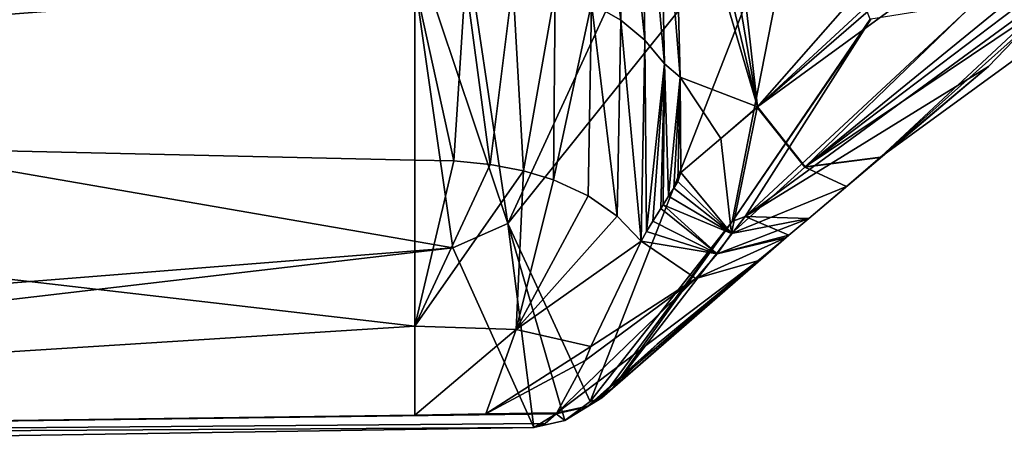
# Model space of a CAD drawing. Units: millimetres. Extents: x -60 to 113, y -110 to 110.
# Drawn here: x 88 to 100, y -87 to -81 of the extents above; entities that cross this region are included whole.
import ezdxf

# ---------------------------------------------------------------- set-up
doc = ezdxf.new("R2010")
doc.units = ezdxf.units.MM
doc.header["$LTSCALE"] = 65.185185
for name, color, linetype in [('146', 7, 'CONTINUOUS'), ('148', 7, 'CONTINUOUS'), ('149', 7, 'CONTINUOUS'), ('152', 7, 'CONTINUOUS'), ('153', 7, 'CONTINUOUS'), ('154', 7, 'CONTINUOUS'), ('158', 7, 'CONTINUOUS'), ('160', 7, 'CONTINUOUS'), ('161', 7, 'CONTINUOUS'), ('189', 7, 'CONTINUOUS'), ('190', 7, 'CONTINUOUS'), ('191', 7, 'CONTINUOUS'), ('192', 7, 'CONTINUOUS'), ('193', 7, 'CONTINUOUS'), ('194', 7, 'CONTINUOUS'), ('195', 7, 'CONTINUOUS'), ('196', 7, 'CONTINUOUS')]:
    doc.layers.add(name, color=color, linetype=linetype)

msp = doc.modelspace()

# ---------------------------------------------------------------- linework, layer by layer
at = {"layer": '146', "color": 7, "linetype": 'Continuous'}
for points in [[(70, -82.614, 59.49), (70, -74.448, 52.51), (92.917, -80.85, 57.938), (70, -82.614, 59.49)], [(92.798, -80.032, 88.932), (74.95, -81.058, 88.299), (93.404, -84.26, 82.996), (92.798, -80.032, 88.932)], [(92.917, -83.132, 60.969), (70, -82.614, 59.49), (92.917, -80.85, 57.938), (92.917, -83.132, 60.969)], [(74.95, -81.058, 88.299), (71.809, -85.978, 79.671), (93.404, -84.26, 82.996), (74.95, -81.058, 88.299)], [(70, -86.718, 69.41), (70, -82.614, 59.49), (92.917, -85.268, 65.356), (70, -86.718, 69.41)], [(92.917, -85.268, 65.356), (70, -82.614, 59.49), (92.917, -83.132, 60.969), (92.917, -85.268, 65.356)], [(71.809, -85.978, 79.671), (70.44, -86.942, 74.528), (93.404, -84.26, 82.996), (71.809, -85.978, 79.671)], [(93.404, -84.26, 82.996), (70.44, -86.942, 74.528), (94.445, -86.573, 72.915), (93.404, -84.26, 82.996)], [(92.917, -86.413, 70.098), (70, -86.718, 69.41), (92.917, -85.268, 65.356), (92.917, -86.413, 70.098)], [(94.594, -86.521, 71.496), (70, -86.718, 69.41), (94.732, -86.393, 70.189), (94.594, -86.521, 71.496)], [(94.732, -86.393, 70.189), (70, -86.718, 69.41), (92.917, -86.413, 70.098), (94.732, -86.393, 70.189)], [(92.917, -86.413, 70.098), (93.83, -86.397, 70.098), (94.732, -86.393, 70.189), (92.917, -86.413, 70.098)], [(94.742, -86.381, 70.098), (94.732, -86.393, 70.189), (93.83, -86.397, 70.098), (94.742, -86.381, 70.098)], [(94.445, -86.573, 72.915), (70, -86.718, 69.41), (94.594, -86.521, 71.496), (94.445, -86.573, 72.915)], [(70.44, -86.942, 74.528), (70, -86.718, 69.41), (94.445, -86.573, 72.915), (70.44, -86.942, 74.528)]]:
    msp.add_3dface(points, dxfattribs=at)
at = {"layer": '148', "color": 7, "linetype": 'Continuous'}
for points in [[(94.111, -83.947, 82.919), (97.588, -76.408, 85.134), (93.489, -79.784, 88.761), (94.111, -83.947, 82.919)], [(97.925, -79.189, 81.341), (97.588, -76.408, 85.134), (94.111, -83.947, 82.919), (97.925, -79.189, 81.341)], [(95.172, -86.236, 72.996), (97.925, -79.189, 81.341), (94.111, -83.947, 82.919), (95.172, -86.236, 72.996)], [(97, -83.92, 72.998), (97.925, -79.189, 81.341), (95.172, -86.236, 72.996), (97, -83.92, 72.998)], [(98.772, -81.318, 73), (97.925, -79.189, 81.341), (97, -83.92, 72.998), (98.772, -81.318, 73)]]:
    msp.add_3dface(points, dxfattribs=at)
at = {"layer": '149', "color": 7, "linetype": 'Continuous'}
for points in [[(98.772, -81.318, 73), (97, -83.92, 72.998), (98.777, -81.318, 72.948), (98.772, -81.318, 73)], [(98.777, -81.318, 72.948), (97, -83.92, 72.998), (98.784, -81.318, 72.892), (98.777, -81.318, 72.948)], [(98.784, -81.318, 72.892), (97, -83.92, 72.998), (97.166, -83.856, 71.638), (98.784, -81.318, 72.892)], [(97.166, -83.856, 71.638), (97, -83.92, 72.998), (95.458, -86.069, 70.312), (97.166, -83.856, 71.638)], [(97, -83.92, 72.998), (95.172, -86.236, 72.996), (95.322, -86.189, 71.599), (97, -83.92, 72.998)], [(95.458, -86.069, 70.312), (97, -83.92, 72.998), (95.322, -86.189, 71.599), (95.458, -86.069, 70.312)]]:
    msp.add_3dface(points, dxfattribs=at)
at = {"layer": '152', "color": 7, "linetype": 'Continuous'}
for points in [[(102.947, -80.147, 33.517), (101.459, -80.714, 48.319), (98.908, -83.094, 47.999), (102.947, -80.147, 33.517)], [(101.289, -80.96, 23.779), (102.947, -80.147, 33.517), (98.908, -83.094, 47.999), (101.289, -80.96, 23.779)], [(98.908, -83.094, 47.999), (101.459, -80.714, 48.319), (100.295, -81.928, 48.197), (98.908, -83.094, 47.999)], [(98.903, -83.099, 48.05), (98.908, -83.094, 47.999), (100.295, -81.928, 48.197), (98.903, -83.099, 48.05)]]:
    msp.add_3dface(points, dxfattribs=at)
at = {"layer": '153', "color": 7, "linetype": 'Continuous'}
for points in [[(97.326, -82.447, 47.884), (96.297, -73.376, 47.776), (102.855, -76.149, -5.452), (97.326, -82.447, 47.884)], [(102.587, -77.586, -1.483), (97.326, -82.447, 47.884), (102.855, -76.149, -5.452), (102.587, -77.586, -1.483)], [(99.922, -80.193, 23.709), (97.326, -82.447, 47.884), (102.587, -77.586, -1.483), (99.922, -80.193, 23.709)]]:
    msp.add_3dface(points, dxfattribs=at)
at = {"layer": '154', "color": 7, "linetype": 'Continuous'}
for points in [[(101.459, -80.714, 48.319), (97.166, -83.856, 71.638), (100.295, -81.928, 48.197), (101.459, -80.714, 48.319)], [(97.166, -83.856, 71.638), (101.459, -80.714, 48.319), (100.127, -81.104, 60.895), (97.166, -83.856, 71.638)], [(98.784, -81.318, 72.892), (97.166, -83.856, 71.638), (100.127, -81.104, 60.895), (98.784, -81.318, 72.892)], [(100.295, -81.928, 48.197), (97.166, -83.856, 71.638), (97.986, -83.882, 57.122), (100.295, -81.928, 48.197)], [(98.468, -83.472, 52.395), (100.295, -81.928, 48.197), (97.986, -83.882, 57.122), (98.468, -83.472, 52.395)], [(98.903, -83.099, 48.05), (100.295, -81.928, 48.197), (98.468, -83.472, 52.395), (98.903, -83.099, 48.05)], [(97.166, -83.856, 71.638), (95.458, -86.069, 70.312), (97.729, -84.095, 58.724), (97.166, -83.856, 71.638)], [(97.986, -83.882, 57.122), (97.166, -83.856, 71.638), (97.729, -84.095, 58.724), (97.986, -83.882, 57.122)], [(97.729, -84.095, 58.724), (95.458, -86.069, 70.312), (97.691, -84.126, 58.926), (97.729, -84.095, 58.724)], [(97.691, -84.126, 58.926), (95.458, -86.069, 70.312), (97.327, -84.426, 60.602), (97.691, -84.126, 58.926)], [(97.327, -84.426, 60.602), (95.458, -86.069, 70.312), (96.033, -85.497, 66.3), (97.327, -84.426, 60.602)], [(95.467, -86.059, 70.225), (96.033, -85.497, 66.3), (95.458, -86.069, 70.312), (95.467, -86.059, 70.225)]]:
    msp.add_3dface(points, dxfattribs=at)
at = {"layer": '158', "color": 7, "linetype": 'Continuous'}
for points in [[(96.297, -73.376, 47.776), (97.326, -82.447, 47.884), (96.15, -75.578, 50.633), (96.297, -73.376, 47.776)], [(96.15, -75.578, 50.633), (97.326, -82.447, 47.884), (96.22, -77.83, 51.989), (96.15, -75.578, 50.633)], [(96.22, -77.83, 51.989), (97.326, -82.447, 47.884), (96.249, -78.787, 52.669), (96.22, -77.83, 51.989)], [(96.249, -78.787, 52.669), (97.326, -82.447, 47.884), (96.327, -82.063, 55.591), (96.249, -78.787, 52.669)], [(96.337, -83.288, 56.993), (96.327, -82.063, 55.591), (96.85, -82.852, 52.278), (96.337, -83.288, 56.993)], [(96.85, -82.852, 52.278), (96.327, -82.063, 55.591), (97.326, -82.447, 47.884), (96.85, -82.852, 52.278)], [(97.32, -82.452, 47.936), (96.85, -82.852, 52.278), (97.326, -82.447, 47.884), (97.32, -82.452, 47.936)]]:
    msp.add_3dface(points, dxfattribs=at)
at = {"layer": '160', "color": 7, "linetype": 'Continuous'}
for points in [[(92.917, -85.268, 65.356), (92.917, -83.132, 60.969), (93.416, -83.142, 60.963), (92.917, -85.268, 65.356)], [(93.883, -83.187, 60.935), (92.917, -85.268, 65.356), (93.416, -83.142, 60.963), (93.883, -83.187, 60.935)], [(94.313, -83.269, 60.883), (92.917, -85.268, 65.356), (93.883, -83.187, 60.935), (94.313, -83.269, 60.883)], [(92.917, -85.268, 65.356), (94.313, -83.269, 60.883), (94.218, -85.311, 65.299), (92.917, -85.268, 65.356)], [(94.313, -83.269, 60.883), (94.699, -83.386, 60.81), (94.218, -85.311, 65.299), (94.313, -83.269, 60.883)], [(94.699, -83.386, 60.81), (95.145, -83.592, 60.68), (94.218, -85.311, 65.299), (94.699, -83.386, 60.81)], [(95.145, -83.592, 60.68), (95.517, -83.853, 60.516), (94.218, -85.311, 65.299), (95.145, -83.592, 60.68)], [(95.517, -83.853, 60.516), (95.825, -84.172, 60.316), (94.218, -85.311, 65.299), (95.517, -83.853, 60.516)], [(94.218, -85.311, 65.299), (95.825, -84.172, 60.316), (95.18, -85.528, 65.263), (94.218, -85.311, 65.299)], [(92.917, -86.413, 70.098), (92.917, -85.268, 65.356), (94.218, -85.311, 65.299), (92.917, -86.413, 70.098)], [(93.83, -86.397, 70.098), (92.917, -86.413, 70.098), (94.218, -85.311, 65.299), (93.83, -86.397, 70.098)], [(93.83, -86.397, 70.098), (94.218, -85.311, 65.299), (95.18, -85.528, 65.263), (93.83, -86.397, 70.098)], [(93.83, -86.397, 70.098), (95.18, -85.528, 65.263), (95.107, -85.71, 66.071), (93.83, -86.397, 70.098)], [(94.742, -86.381, 70.098), (93.83, -86.397, 70.098), (95.107, -85.71, 66.071), (94.742, -86.381, 70.098)]]:
    msp.add_3dface(points, dxfattribs=at)
at = {"layer": '161', "color": 7, "linetype": 'Continuous'}
for points in [[(95.566, -81.33, 56.96), (95.186, -81.116, 57.26), (95.158, -78.17, 54.48), (95.566, -81.33, 56.96)], [(95.525, -78.313, 54.114), (95.566, -81.33, 56.96), (95.158, -78.17, 54.48), (95.525, -78.313, 54.114)], [(95.874, -81.586, 56.623), (95.566, -81.33, 56.96), (95.525, -78.313, 54.114), (95.874, -81.586, 56.623)], [(95.817, -78.48, 53.711), (95.874, -81.586, 56.623), (95.525, -78.313, 54.114), (95.817, -78.48, 53.711)], [(96.126, -81.893, 56.245), (95.874, -81.586, 56.623), (95.817, -78.48, 53.711), (96.126, -81.893, 56.245)], [(96.057, -78.681, 53.27), (96.126, -81.893, 56.245), (95.817, -78.48, 53.711), (96.057, -78.681, 53.27)], [(96.249, -78.787, 52.669), (96.327, -82.063, 55.591), (96.057, -78.681, 53.27), (96.249, -78.787, 52.669)], [(96.327, -82.063, 55.591), (96.126, -81.893, 56.245), (96.057, -78.681, 53.27), (96.327, -82.063, 55.591)], [(93.416, -83.142, 60.963), (92.917, -80.85, 57.938), (93.567, -80.816, 57.855), (93.416, -83.142, 60.963)], [(93.883, -83.187, 60.935), (93.416, -83.142, 60.963), (93.567, -80.816, 57.855), (93.883, -83.187, 60.935)], [(94.174, -80.85, 57.714), (93.883, -83.187, 60.935), (93.567, -80.816, 57.855), (94.174, -80.85, 57.714)], [(92.917, -83.132, 60.969), (92.917, -80.85, 57.938), (93.416, -83.142, 60.963), (92.917, -83.132, 60.969)], [(94.313, -83.269, 60.883), (93.883, -83.187, 60.935), (94.174, -80.85, 57.714), (94.313, -83.269, 60.883)], [(94.719, -80.952, 57.514), (94.313, -83.269, 60.883), (94.174, -80.85, 57.714), (94.719, -80.952, 57.514)], [(94.699, -83.386, 60.81), (94.313, -83.269, 60.883), (94.719, -80.952, 57.514), (94.699, -83.386, 60.81)], [(95.186, -81.116, 57.26), (94.699, -83.386, 60.81), (94.719, -80.952, 57.514), (95.186, -81.116, 57.26)], [(95.145, -83.592, 60.68), (94.699, -83.386, 60.81), (95.186, -81.116, 57.26), (95.145, -83.592, 60.68)], [(95.517, -83.853, 60.516), (95.145, -83.592, 60.68), (95.186, -81.116, 57.26), (95.517, -83.853, 60.516)], [(95.566, -81.33, 56.96), (95.517, -83.853, 60.516), (95.186, -81.116, 57.26), (95.566, -81.33, 56.96)], [(95.825, -84.172, 60.316), (95.517, -83.853, 60.516), (95.566, -81.33, 56.96), (95.825, -84.172, 60.316)], [(95.874, -81.586, 56.623), (95.825, -84.172, 60.316), (95.566, -81.33, 56.96), (95.874, -81.586, 56.623)], [(95.825, -84.172, 60.316), (95.874, -81.586, 56.623), (95.894, -84.051, 59.913), (95.825, -84.172, 60.316)], [(95.874, -81.586, 56.623), (96.126, -81.893, 56.245), (95.894, -84.051, 59.913), (95.874, -81.586, 56.623)], [(95.894, -84.051, 59.913), (96.126, -81.893, 56.245), (95.977, -83.916, 59.436), (95.894, -84.051, 59.913)], [(95.977, -83.916, 59.436), (96.126, -81.893, 56.245), (96.08, -83.753, 58.82), (95.977, -83.916, 59.436)], [(96.08, -83.753, 58.82), (96.126, -81.893, 56.245), (96.11, -83.705, 58.634), (96.08, -83.753, 58.82)], [(96.11, -83.705, 58.634), (96.126, -81.893, 56.245), (96.18, -83.594, 58.184), (96.11, -83.705, 58.634)], [(96.126, -81.893, 56.245), (96.327, -82.063, 55.591), (96.18, -83.594, 58.184), (96.126, -81.893, 56.245)], [(96.18, -83.594, 58.184), (96.327, -82.063, 55.591), (96.248, -83.492, 57.729), (96.18, -83.594, 58.184)], [(96.248, -83.492, 57.729), (96.327, -82.063, 55.591), (96.299, -83.404, 57.352), (96.248, -83.492, 57.729)], [(96.327, -82.063, 55.591), (96.337, -83.288, 56.993), (96.299, -83.404, 57.352), (96.327, -82.063, 55.591)]]:
    msp.add_3dface(points, dxfattribs=at)
at = {"layer": '189', "color": 7, "linetype": 'Continuous'}
for points in [[(92.798, -80.032, 88.932), (94.111, -83.947, 82.919), (93.489, -79.784, 88.761), (92.798, -80.032, 88.932)], [(92.798, -80.032, 88.932), (93.404, -84.26, 82.996), (94.111, -83.947, 82.919), (92.798, -80.032, 88.932)], [(93.404, -84.26, 82.996), (94.445, -86.573, 72.915), (94.111, -83.947, 82.919), (93.404, -84.26, 82.996)], [(94.111, -83.947, 82.919), (94.445, -86.573, 72.915), (94.844, -86.482, 72.959), (94.111, -83.947, 82.919)], [(95.172, -86.236, 72.996), (94.111, -83.947, 82.919), (94.844, -86.482, 72.959), (95.172, -86.236, 72.996)]]:
    msp.add_3dface(points, dxfattribs=at)
at = {"layer": '190', "color": 7, "linetype": 'Continuous'}
for points in [[(95.458, -86.069, 70.312), (95.322, -86.189, 71.599), (95.13, -86.307, 70.245), (95.458, -86.069, 70.312)], [(95.322, -86.189, 71.599), (95.172, -86.236, 72.996), (94.844, -86.482, 72.959), (95.322, -86.189, 71.599)], [(95.322, -86.189, 71.599), (94.844, -86.482, 72.959), (95.13, -86.307, 70.245), (95.322, -86.189, 71.599)], [(94.445, -86.573, 72.915), (94.594, -86.521, 71.496), (94.732, -86.393, 70.189), (94.445, -86.573, 72.915)], [(94.445, -86.573, 72.915), (94.732, -86.393, 70.189), (94.844, -86.482, 72.959), (94.445, -86.573, 72.915)], [(94.844, -86.482, 72.959), (94.732, -86.393, 70.189), (95.13, -86.307, 70.245), (94.844, -86.482, 72.959)]]:
    msp.add_3dface(points, dxfattribs=at)
at = {"layer": '191', "color": 7, "linetype": 'Continuous'}
for points in [[(95.458, -86.069, 70.312), (95.13, -86.307, 70.245), (95.14, -86.296, 70.155), (95.458, -86.069, 70.312)], [(95.467, -86.059, 70.225), (95.458, -86.069, 70.312), (95.14, -86.296, 70.155), (95.467, -86.059, 70.225)], [(94.732, -86.393, 70.189), (94.742, -86.381, 70.098), (95.13, -86.307, 70.245), (94.732, -86.393, 70.189)], [(95.13, -86.307, 70.245), (94.742, -86.381, 70.098), (95.14, -86.296, 70.155), (95.13, -86.307, 70.245)]]:
    msp.add_3dface(points, dxfattribs=at)
at = {"layer": '192', "color": 7, "linetype": 'Continuous'}
for points in [[(95.18, -85.528, 65.263), (95.825, -84.172, 60.316), (96.529, -84.656, 60.384), (95.18, -85.528, 65.263)], [(94.742, -86.381, 70.098), (97.327, -84.426, 60.602), (95.14, -86.296, 70.155), (94.742, -86.381, 70.098)], [(97.327, -84.426, 60.602), (94.742, -86.381, 70.098), (96.529, -84.656, 60.384), (97.327, -84.426, 60.602)], [(97.327, -84.426, 60.602), (96.033, -85.497, 66.3), (95.14, -86.296, 70.155), (97.327, -84.426, 60.602)], [(94.742, -86.381, 70.098), (95.107, -85.71, 66.071), (96.529, -84.656, 60.384), (94.742, -86.381, 70.098)], [(95.107, -85.71, 66.071), (95.18, -85.528, 65.263), (96.529, -84.656, 60.384), (95.107, -85.71, 66.071)], [(96.033, -85.497, 66.3), (95.467, -86.059, 70.225), (95.14, -86.296, 70.155), (96.033, -85.497, 66.3)]]:
    msp.add_3dface(points, dxfattribs=at)
at = {"layer": '193', "color": 7, "linetype": 'Continuous'}
for points in [[(96.299, -83.404, 57.352), (96.337, -83.288, 56.993), (96.99, -84.075, 56.995), (96.299, -83.404, 57.352)], [(96.248, -83.492, 57.729), (96.299, -83.404, 57.352), (96.99, -84.075, 56.995), (96.248, -83.492, 57.729)], [(96.11, -83.705, 58.634), (96.18, -83.594, 58.184), (96.99, -84.075, 56.995), (96.11, -83.705, 58.634)], [(96.18, -83.594, 58.184), (96.248, -83.492, 57.729), (96.99, -84.075, 56.995), (96.18, -83.594, 58.184)], [(96.08, -83.753, 58.82), (96.11, -83.705, 58.634), (96.807, -84.336, 58.677), (96.08, -83.753, 58.82)], [(96.807, -84.336, 58.677), (96.11, -83.705, 58.634), (96.99, -84.075, 56.995), (96.807, -84.336, 58.677)], [(95.977, -83.916, 59.436), (96.08, -83.753, 58.82), (96.807, -84.336, 58.677), (95.977, -83.916, 59.436)], [(95.894, -84.051, 59.913), (95.977, -83.916, 59.436), (96.807, -84.336, 58.677), (95.894, -84.051, 59.913)], [(97.986, -83.882, 57.122), (97.729, -84.095, 58.724), (96.807, -84.336, 58.677), (97.986, -83.882, 57.122)], [(97.986, -83.882, 57.122), (96.807, -84.336, 58.677), (96.99, -84.075, 56.995), (97.986, -83.882, 57.122)], [(95.825, -84.172, 60.316), (95.894, -84.051, 59.913), (96.807, -84.336, 58.677), (95.825, -84.172, 60.316)], [(97.729, -84.095, 58.724), (97.691, -84.126, 58.926), (96.807, -84.336, 58.677), (97.729, -84.095, 58.724)], [(96.529, -84.656, 60.384), (95.825, -84.172, 60.316), (96.807, -84.336, 58.677), (96.529, -84.656, 60.384)], [(97.691, -84.126, 58.926), (97.327, -84.426, 60.602), (96.529, -84.656, 60.384), (97.691, -84.126, 58.926)], [(97.691, -84.126, 58.926), (96.529, -84.656, 60.384), (96.807, -84.336, 58.677), (97.691, -84.126, 58.926)]]:
    msp.add_3dface(points, dxfattribs=at)
at = {"layer": '194', "color": 7, "linetype": 'Continuous'}
for points in [[(97.32, -82.452, 47.936), (96.99, -84.075, 56.995), (96.85, -82.852, 52.278), (97.32, -82.452, 47.936)], [(96.99, -84.075, 56.995), (97.32, -82.452, 47.936), (97.933, -83.223, 47.934), (96.99, -84.075, 56.995)], [(96.337, -83.288, 56.993), (96.85, -82.852, 52.278), (96.99, -84.075, 56.995), (96.337, -83.288, 56.993)], [(98.903, -83.099, 48.05), (98.468, -83.472, 52.395), (97.933, -83.223, 47.934), (98.903, -83.099, 48.05)], [(98.468, -83.472, 52.395), (96.99, -84.075, 56.995), (97.933, -83.223, 47.934), (98.468, -83.472, 52.395)], [(98.468, -83.472, 52.395), (97.986, -83.882, 57.122), (96.99, -84.075, 56.995), (98.468, -83.472, 52.395)]]:
    msp.add_3dface(points, dxfattribs=at)
at = {"layer": '195', "color": 7, "linetype": 'Continuous'}
for points in [[(97.32, -82.452, 47.936), (97.326, -82.447, 47.884), (97.939, -83.217, 47.883), (97.32, -82.452, 47.936)], [(97.933, -83.223, 47.934), (97.32, -82.452, 47.936), (97.939, -83.217, 47.883), (97.933, -83.223, 47.934)], [(98.908, -83.094, 47.999), (98.903, -83.099, 48.05), (97.933, -83.223, 47.934), (98.908, -83.094, 47.999)], [(98.908, -83.094, 47.999), (97.933, -83.223, 47.934), (97.939, -83.217, 47.883), (98.908, -83.094, 47.999)]]:
    msp.add_3dface(points, dxfattribs=at)
at = {"layer": '196', "color": 7, "linetype": 'Continuous'}
for points in [[(97.326, -82.447, 47.884), (99.922, -80.193, 23.709), (103.044, -78.273, -1.509), (97.326, -82.447, 47.884)], [(97.939, -83.217, 47.883), (97.326, -82.447, 47.884), (103.044, -78.273, -1.509), (97.939, -83.217, 47.883)], [(103.859, -78.388, -1.436), (97.939, -83.217, 47.883), (103.044, -78.273, -1.509), (103.859, -78.388, -1.436)], [(103.859, -78.388, -1.436), (102.537, -79.732, 11.349), (97.939, -83.217, 47.883), (103.859, -78.388, -1.436)], [(102.537, -79.732, 11.349), (101.289, -80.96, 23.779), (97.939, -83.217, 47.883), (102.537, -79.732, 11.349)], [(101.289, -80.96, 23.779), (98.908, -83.094, 47.999), (97.939, -83.217, 47.883), (101.289, -80.96, 23.779)]]:
    msp.add_3dface(points, dxfattribs=at)

doc.saveas('drawing.dxf')
